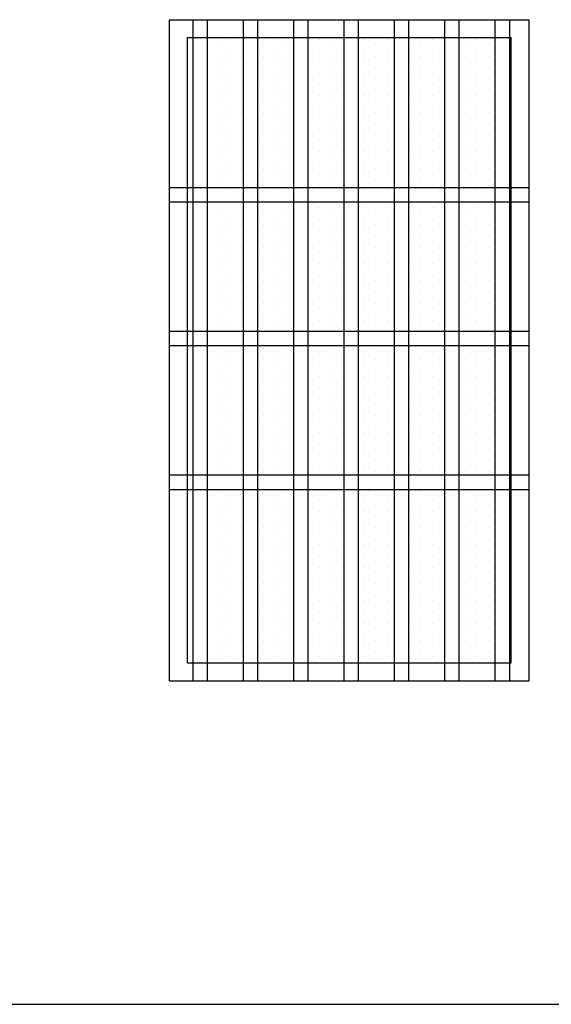
# Model space of a CAD drawing. Extents: x 1445846 to 1452146, y 4986608 to 4992548.
# Drawn here: x 1450656 to 1450804, y 4987113 to 4987387 of the extents above; entities that cross this region are included whole.
import ezdxf

# ---------------------------------------------------------------- set-up
doc = ezdxf.new("R2010")
doc.units = 0
doc.header["$MEASUREMENT"] = 0
doc.layers.get('0').update_dxf_attribs({"linetype": 'CONTINUOUS'})
for name, color, linetype in [('PRO', 1, 'CONTINUOUS'), ('PROPORT', 6, 'CONTINUOUS'), ('RETINI', 1, 'CONTINUOUS'), ('SERR-INT', 1, 'CONTINUOUS')]:
    doc.layers.add(name, color=color, linetype=linetype)

# ---------------------------------------------------------------- blocks, each defined once
blk = doc.blocks.new('*X38')
at = {"color": 0}
for p, q in [((4893.75, 6943.75), (4893.75, 6943.75)), ((4896.875, 6945.3125), (4896.875, 6945.3125)), ((4900, 6943.75), (4900, 6943.75)), ((4906.25, 6943.75), (4906.25, 6943.75)), ((4909.375, 6945.3125), (4909.375, 6945.3125)), ((4912.5, 6943.75), (4912.5, 6943.75)), ((4918.75, 6943.75), (4918.75, 6943.75)), ((4921.875, 6945.3125), (4921.875, 6945.3125)), ((4925, 6943.75), (4925, 6943.75)), ((4928.125, 6945.3125), (4928.125, 6945.3125)), ((4934.375, 6945.3125), (4934.375, 6945.3125)), ((4937.5, 6943.75), (4937.5, 6943.75)), ((4940.625, 6945.3125), (4940.625, 6945.3125)), ((4946.875, 6945.3125), (4946.875, 6945.3125)), ((4950, 6943.75), (4950, 6943.75)), ((4953.125, 6945.3125), (4953.125, 6945.3125)), ((4956.25, 6943.75), (4956.25, 6943.75)), ((4962.5, 6943.75), (4962.5, 6943.75)), ((4965.625, 6945.3125), (4965.625, 6945.3125)), ((4968.75, 6943.75), (4968.75, 6943.75)), ((4893.75, 6940.625), (4893.75, 6940.625)), ((4896.875, 6942.1875), (4896.875, 6942.1875)), ((4900, 6940.625), (4900, 6940.625)), ((4906.25, 6940.625), (4906.25, 6940.625)), ((4909.375, 6942.1875), (4909.375, 6942.1875)), ((4912.5, 6940.625), (4912.5, 6940.625)), ((4918.75, 6940.625), (4918.75, 6940.625)), ((4921.875, 6942.1875), (4921.875, 6942.1875)), ((4925, 6940.625), (4925, 6940.625)), ((4928.125, 6942.1875), (4928.125, 6942.1875)), ((4934.375, 6942.1875), (4934.375, 6942.1875)), ((4937.5, 6940.625), (4937.5, 6940.625)), ((4940.625, 6942.1875), (4940.625, 6942.1875)), ((4946.875, 6942.1875), (4946.875, 6942.1875)), ((4950, 6940.625), (4950, 6940.625)), ((4953.125, 6942.1875), (4953.125, 6942.1875)), ((4956.25, 6940.625), (4956.25, 6940.625)), ((4962.5, 6940.625), (4962.5, 6940.625)), ((4965.625, 6942.1875), (4965.625, 6942.1875)), ((4968.75, 6940.625), (4968.75, 6940.625)), ((4896.875, 6939.0625), (4896.875, 6939.0625)), ((4909.375, 6939.0625), (4909.375, 6939.0625)), ((4921.875, 6939.0625), (4921.875, 6939.0625)), ((4928.125, 6939.0625), (4928.125, 6939.0625)), ((4934.375, 6939.0625), (4934.375, 6939.0625)), ((4940.625, 6939.0625), (4940.625, 6939.0625)), ((4946.875, 6939.0625), (4946.875, 6939.0625)), ((4953.125, 6939.0625), (4953.125, 6939.0625)), ((4965.625, 6939.0625), (4965.625, 6939.0625)), ((4893.75, 6937.5), (4893.75, 6937.5)), ((4896.875, 6935.9375), (4896.875, 6935.9375)), ((4900, 6937.5), (4900, 6937.5)), ((4906.25, 6937.5), (4906.25, 6937.5)), ((4909.375, 6935.9375), (4909.375, 6935.9375)), ((4912.5, 6937.5), (4912.5, 6937.5)), ((4918.75, 6937.5), (4918.75, 6937.5)), ((4921.875, 6935.9375), (4921.875, 6935.9375)), ((4925, 6937.5), (4925, 6937.5)), ((4928.125, 6935.9375), (4928.125, 6935.9375)), ((4934.375, 6935.9375), (4934.375, 6935.9375)), ((4937.5, 6937.5), (4937.5, 6937.5)), ((4940.625, 6935.9375), (4940.625, 6935.9375)), ((4946.875, 6935.9375), (4946.875, 6935.9375)), ((4950, 6937.5), (4950, 6937.5)), ((4953.125, 6935.9375), (4953.125, 6935.9375)), ((4956.25, 6937.5), (4956.25, 6937.5)), ((4962.5, 6937.5), (4962.5, 6937.5)), ((4965.625, 6935.9375), (4965.625, 6935.9375)), ((4968.75, 6937.5), (4968.75, 6937.5)), ((4893.75, 6934.375), (4893.75, 6934.375)), ((4896.875, 6932.8125), (4896.875, 6932.8125)), ((4900, 6934.375), (4900, 6934.375)), ((4906.25, 6934.375), (4906.25, 6934.375)), ((4909.375, 6932.8125), (4909.375, 6932.8125)), ((4912.5, 6934.375), (4912.5, 6934.375)), ((4918.75, 6934.375), (4918.75, 6934.375)), ((4921.875, 6932.8125), (4921.875, 6932.8125)), ((4925, 6934.375), (4925, 6934.375)), ((4928.125, 6932.8125), (4928.125, 6932.8125)), ((4934.375, 6932.8125), (4934.375, 6932.8125)), ((4937.5, 6934.375), (4937.5, 6934.375)), ((4940.625, 6932.8125), (4940.625, 6932.8125)), ((4946.875, 6932.8125), (4946.875, 6932.8125)), ((4950, 6934.375), (4950, 6934.375)), ((4953.125, 6932.8125), (4953.125, 6932.8125)), ((4956.25, 6934.375), (4956.25, 6934.375)), ((4962.5, 6934.375), (4962.5, 6934.375)), ((4965.625, 6932.8125), (4965.625, 6932.8125)), ((4968.75, 6934.375), (4968.75, 6934.375)), ((4893.75, 6931.25), (4893.75, 6931.25)), ((4896.875, 6929.6875), (4896.875, 6929.6875)), ((4900, 6931.25), (4900, 6931.25)), ((4906.25, 6931.25), (4906.25, 6931.25)), ((4909.375, 6929.6875), (4909.375, 6929.6875)), ((4912.5, 6931.25), (4912.5, 6931.25)), ((4918.75, 6931.25), (4918.75, 6931.25)), ((4921.875, 6929.6875), (4921.875, 6929.6875)), ((4925, 6931.25), (4925, 6931.25)), ((4928.125, 6929.6875), (4928.125, 6929.6875)), ((4934.375, 6929.6875), (4934.375, 6929.6875)), ((4937.5, 6931.25), (4937.5, 6931.25)), ((4940.625, 6929.6875), (4940.625, 6929.6875)), ((4946.875, 6929.6875), (4946.875, 6929.6875)), ((4950, 6931.25), (4950, 6931.25)), ((4953.125, 6929.6875), (4953.125, 6929.6875)), ((4956.25, 6931.25), (4956.25, 6931.25)), ((4962.5, 6931.25), (4962.5, 6931.25)), ((4965.625, 6929.6875), (4965.625, 6929.6875)), ((4968.75, 6931.25), (4968.75, 6931.25)), ((4893.75, 6928.125), (4893.75, 6928.125)), ((4900, 6928.125), (4900, 6928.125)), ((4906.25, 6928.125), (4906.25, 6928.125)), ((4912.5, 6928.125), (4912.5, 6928.125)), ((4918.75, 6928.125), (4918.75, 6928.125)), ((4925, 6928.125), (4925, 6928.125)), ((4937.5, 6928.125), (4937.5, 6928.125)), ((4950, 6928.125), (4950, 6928.125)), ((4956.25, 6928.125), (4956.25, 6928.125)), ((4962.5, 6928.125), (4962.5, 6928.125)), ((4968.75, 6928.125), (4968.75, 6928.125)), ((4893.75, 6925), (4893.75, 6925)), ((4896.875, 6926.5625), (4896.875, 6926.5625)), ((4900, 6925), (4900, 6925)), ((4906.25, 6925), (4906.25, 6925)), ((4909.375, 6926.5625), (4909.375, 6926.5625)), ((4912.5, 6925), (4912.5, 6925)), ((4918.75, 6925), (4918.75, 6925)), ((4921.875, 6926.5625), (4921.875, 6926.5625)), ((4925, 6925), (4925, 6925)), ((4928.125, 6926.5625), (4928.125, 6926.5625)), ((4934.375, 6926.5625), (4934.375, 6926.5625)), ((4937.5, 6925), (4937.5, 6925)), ((4940.625, 6926.5625), (4940.625, 6926.5625)), ((4946.875, 6926.5625), (4946.875, 6926.5625)), ((4950, 6925), (4950, 6925)), ((4953.125, 6926.5625), (4953.125, 6926.5625)), ((4956.25, 6925), (4956.25, 6925)), ((4962.5, 6925), (4962.5, 6925)), ((4965.625, 6926.5625), (4965.625, 6926.5625)), ((4968.75, 6925), (4968.75, 6925)), ((4893.75, 6921.875), (4893.75, 6921.875)), ((4896.875, 6923.4375), (4896.875, 6923.4375)), ((4900, 6921.875), (4900, 6921.875)), ((4906.25, 6921.875), (4906.25, 6921.875)), ((4909.375, 6923.4375), (4909.375, 6923.4375)), ((4912.5, 6921.875), (4912.5, 6921.875)), ((4918.75, 6921.875), (4918.75, 6921.875)), ((4921.875, 6923.4375), (4921.875, 6923.4375)), ((4925, 6921.875), (4925, 6921.875)), ((4928.125, 6923.4375), (4928.125, 6923.4375)), ((4934.375, 6923.4375), (4934.375, 6923.4375)), ((4937.5, 6921.875), (4937.5, 6921.875)), ((4940.625, 6923.4375), (4940.625, 6923.4375)), ((4946.875, 6923.4375), (4946.875, 6923.4375)), ((4950, 6921.875), (4950, 6921.875)), ((4953.125, 6923.4375), (4953.125, 6923.4375)), ((4956.25, 6921.875), (4956.25, 6921.875)), ((4962.5, 6921.875), (4962.5, 6921.875)), ((4965.625, 6923.4375), (4965.625, 6923.4375)), ((4968.75, 6921.875), (4968.75, 6921.875)), ((4893.75, 6918.75), (4893.75, 6918.75)), ((4896.875, 6920.3125), (4896.875, 6920.3125)), ((4900, 6918.75), (4900, 6918.75)), ((4906.25, 6918.75), (4906.25, 6918.75)), ((4909.375, 6920.3125), (4909.375, 6920.3125)), ((4912.5, 6918.75), (4912.5, 6918.75)), ((4918.75, 6918.75), (4918.75, 6918.75)), ((4921.875, 6920.3125), (4921.875, 6920.3125)), ((4925, 6918.75), (4925, 6918.75)), ((4928.125, 6920.3125), (4928.125, 6920.3125)), ((4934.375, 6920.3125), (4934.375, 6920.3125)), ((4937.5, 6918.75), (4937.5, 6918.75)), ((4940.625, 6920.3125), (4940.625, 6920.3125)), ((4946.875, 6920.3125), (4946.875, 6920.3125)), ((4950, 6918.75), (4950, 6918.75)), ((4953.125, 6920.3125), (4953.125, 6920.3125)), ((4956.25, 6918.75), (4956.25, 6918.75)), ((4962.5, 6918.75), (4962.5, 6918.75)), ((4965.625, 6920.3125), (4965.625, 6920.3125)), ((4968.75, 6918.75), (4968.75, 6918.75)), ((4896.875, 6917.1875), (4896.875, 6917.1875)), ((4909.375, 6917.1875), (4909.375, 6917.1875)), ((4921.875, 6917.1875), (4921.875, 6917.1875)), ((4928.125, 6917.1875), (4928.125, 6917.1875)), ((4934.375, 6917.1875), (4934.375, 6917.1875)), ((4940.625, 6917.1875), (4940.625, 6917.1875)), ((4946.875, 6917.1875), (4946.875, 6917.1875)), ((4953.125, 6917.1875), (4953.125, 6917.1875)), ((4965.625, 6917.1875), (4965.625, 6917.1875)), ((4893.75, 6915.625), (4893.75, 6915.625)), ((4896.875, 6914.0625), (4896.875, 6914.0625)), ((4900, 6915.625), (4900, 6915.625)), ((4906.25, 6915.625), (4906.25, 6915.625)), ((4909.375, 6914.0625), (4909.375, 6914.0625)), ((4912.5, 6915.625), (4912.5, 6915.625)), ((4918.75, 6915.625), (4918.75, 6915.625)), ((4921.875, 6914.0625), (4921.875, 6914.0625)), ((4925, 6915.625), (4925, 6915.625)), ((4928.125, 6914.0625), (4928.125, 6914.0625)), ((4934.375, 6914.0625), (4934.375, 6914.0625)), ((4937.5, 6915.625), (4937.5, 6915.625)), ((4940.625, 6914.0625), (4940.625, 6914.0625)), ((4946.875, 6914.0625), (4946.875, 6914.0625)), ((4950, 6915.625), (4950, 6915.625)), ((4953.125, 6914.0625), (4953.125, 6914.0625)), ((4956.25, 6915.625), (4956.25, 6915.625)), ((4962.5, 6915.625), (4962.5, 6915.625)), ((4965.625, 6914.0625), (4965.625, 6914.0625)), ((4968.75, 6915.625), (4968.75, 6915.625)), ((4893.75, 6912.5), (4893.75, 6912.5)), ((4896.875, 6910.9375), (4896.875, 6910.9375)), ((4900, 6912.5), (4900, 6912.5)), ((4906.25, 6912.5), (4906.25, 6912.5)), ((4909.375, 6910.9375), (4909.375, 6910.9375)), ((4912.5, 6912.5), (4912.5, 6912.5)), ((4918.75, 6912.5), (4918.75, 6912.5)), ((4921.875, 6910.9375), (4921.875, 6910.9375)), ((4925, 6912.5), (4925, 6912.5)), ((4928.125, 6910.9375), (4928.125, 6910.9375)), ((4934.375, 6910.9375), (4934.375, 6910.9375)), ((4937.5, 6912.5), (4937.5, 6912.5)), ((4940.625, 6910.9375), (4940.625, 6910.9375)), ((4946.875, 6910.9375), (4946.875, 6910.9375)), ((4950, 6912.5), (4950, 6912.5)), ((4953.125, 6910.9375), (4953.125, 6910.9375)), ((4956.25, 6912.5), (4956.25, 6912.5)), ((4962.5, 6912.5), (4962.5, 6912.5)), ((4965.625, 6910.9375), (4965.625, 6910.9375)), ((4968.75, 6912.5), (4968.75, 6912.5)), ((4893.75, 6909.375), (4893.75, 6909.375)), ((4896.875, 6907.8125), (4896.875, 6907.8125)), ((4900, 6909.375), (4900, 6909.375)), ((4906.25, 6909.375), (4906.25, 6909.375)), ((4909.375, 6907.8125), (4909.375, 6907.8125)), ((4912.5, 6909.375), (4912.5, 6909.375)), ((4918.75, 6909.375), (4918.75, 6909.375)), ((4921.875, 6907.8125), (4921.875, 6907.8125)), ((4925, 6909.375), (4925, 6909.375)), ((4928.125, 6907.8125), (4928.125, 6907.8125)), ((4934.375, 6907.8125), (4934.375, 6907.8125)), ((4937.5, 6909.375), (4937.5, 6909.375)), ((4940.625, 6907.8125), (4940.625, 6907.8125)), ((4946.875, 6907.8125), (4946.875, 6907.8125)), ((4950, 6909.375), (4950, 6909.375)), ((4953.125, 6907.8125), (4953.125, 6907.8125)), ((4956.25, 6909.375), (4956.25, 6909.375)), ((4962.5, 6909.375), (4962.5, 6909.375)), ((4965.625, 6907.8125), (4965.625, 6907.8125)), ((4968.75, 6909.375), (4968.75, 6909.375)), ((4893.75, 6906.25), (4893.75, 6906.25)), ((4900, 6906.25), (4900, 6906.25)), ((4906.25, 6906.25), (4906.25, 6906.25)), ((4912.5, 6906.25), (4912.5, 6906.25)), ((4918.75, 6906.25), (4918.75, 6906.25)), ((4925, 6906.25), (4925, 6906.25)), ((4937.5, 6906.25), (4937.5, 6906.25)), ((4950, 6906.25), (4950, 6906.25)), ((4956.25, 6906.25), (4956.25, 6906.25)), ((4962.5, 6906.25), (4962.5, 6906.25)), ((4968.75, 6906.25), (4968.75, 6906.25)), ((4896.875, 6904.6875), (4896.875, 6904.6875)), ((4909.375, 6904.6875), (4909.375, 6904.6875)), ((4921.875, 6904.6875), (4921.875, 6904.6875)), ((4928.125, 6904.6875), (4928.125, 6904.6875)), ((4934.375, 6904.6875), (4934.375, 6904.6875)), ((4940.625, 6904.6875), (4940.625, 6904.6875)), ((4946.875, 6904.6875), (4946.875, 6904.6875)), ((4953.125, 6904.6875), (4953.125, 6904.6875)), ((4965.625, 6904.6875), (4965.625, 6904.6875)), ((4893.75, 6900), (4893.75, 6900)), ((4900, 6900), (4900, 6900)), ((4906.25, 6900), (4906.25, 6900)), ((4912.5, 6900), (4912.5, 6900)), ((4918.75, 6900), (4918.75, 6900)), ((4925, 6900), (4925, 6900)), ((4937.5, 6900), (4937.5, 6900)), ((4950, 6900), (4950, 6900)), ((4956.25, 6900), (4956.25, 6900)), ((4962.5, 6900), (4962.5, 6900)), ((4968.75, 6900), (4968.75, 6900)), ((4893.75, 6896.875), (4893.75, 6896.875)), ((4896.875, 6898.4375), (4896.875, 6898.4375)), ((4900, 6896.875), (4900, 6896.875)), ((4906.25, 6896.875), (4906.25, 6896.875)), ((4909.375, 6898.4375), (4909.375, 6898.4375)), ((4912.5, 6896.875), (4912.5, 6896.875)), ((4918.75, 6896.875), (4918.75, 6896.875)), ((4921.875, 6898.4375), (4921.875, 6898.4375)), ((4925, 6896.875), (4925, 6896.875)), ((4928.125, 6898.4375), (4928.125, 6898.4375)), ((4934.375, 6898.4375), (4934.375, 6898.4375)), ((4937.5, 6896.875), (4937.5, 6896.875)), ((4940.625, 6898.4375), (4940.625, 6898.4375)), ((4946.875, 6898.4375), (4946.875, 6898.4375)), ((4950, 6896.875), (4950, 6896.875)), ((4953.125, 6898.4375), (4953.125, 6898.4375)), ((4956.25, 6896.875), (4956.25, 6896.875)), ((4962.5, 6896.875), (4962.5, 6896.875)), ((4965.625, 6898.4375), (4965.625, 6898.4375)), ((4968.75, 6896.875), (4968.75, 6896.875)), ((4896.875, 6895.3125), (4896.875, 6895.3125)), ((4909.375, 6895.3125), (4909.375, 6895.3125)), ((4921.875, 6895.3125), (4921.875, 6895.3125)), ((4928.125, 6895.3125), (4928.125, 6895.3125)), ((4934.375, 6895.3125), (4934.375, 6895.3125)), ((4940.625, 6895.3125), (4940.625, 6895.3125)), ((4946.875, 6895.3125), (4946.875, 6895.3125)), ((4953.125, 6895.3125), (4953.125, 6895.3125)), ((4965.625, 6895.3125), (4965.625, 6895.3125)), ((4893.75, 6893.75), (4893.75, 6893.75)), ((4896.875, 6892.1875), (4896.875, 6892.1875)), ((4900, 6893.75), (4900, 6893.75)), ((4906.25, 6893.75), (4906.25, 6893.75)), ((4909.375, 6892.1875), (4909.375, 6892.1875)), ((4912.5, 6893.75), (4912.5, 6893.75)), ((4918.75, 6893.75), (4918.75, 6893.75)), ((4921.875, 6892.1875), (4921.875, 6892.1875)), ((4925, 6893.75), (4925, 6893.75)), ((4928.125, 6892.1875), (4928.125, 6892.1875)), ((4934.375, 6892.1875), (4934.375, 6892.1875)), ((4937.5, 6893.75), (4937.5, 6893.75)), ((4940.625, 6892.1875), (4940.625, 6892.1875)), ((4946.875, 6892.1875), (4946.875, 6892.1875)), ((4950, 6893.75), (4950, 6893.75)), ((4953.125, 6892.1875), (4953.125, 6892.1875)), ((4956.25, 6893.75), (4956.25, 6893.75)), ((4962.5, 6893.75), (4962.5, 6893.75)), ((4965.625, 6892.1875), (4965.625, 6892.1875)), ((4968.75, 6893.75), (4968.75, 6893.75)), ((4893.75, 6890.625), (4893.75, 6890.625)), ((4896.875, 6889.0625), (4896.875, 6889.0625)), ((4900, 6890.625), (4900, 6890.625)), ((4906.25, 6890.625), (4906.25, 6890.625)), ((4909.375, 6889.0625), (4909.375, 6889.0625)), ((4912.5, 6890.625), (4912.5, 6890.625)), ((4918.75, 6890.625), (4918.75, 6890.625)), ((4921.875, 6889.0625), (4921.875, 6889.0625)), ((4925, 6890.625), (4925, 6890.625)), ((4928.125, 6889.0625), (4928.125, 6889.0625)), ((4934.375, 6889.0625), (4934.375, 6889.0625)), ((4937.5, 6890.625), (4937.5, 6890.625)), ((4940.625, 6889.0625), (4940.625, 6889.0625)), ((4946.875, 6889.0625), (4946.875, 6889.0625)), ((4950, 6890.625), (4950, 6890.625)), ((4953.125, 6889.0625), (4953.125, 6889.0625)), ((4956.25, 6890.625), (4956.25, 6890.625)), ((4962.5, 6890.625), (4962.5, 6890.625)), ((4965.625, 6889.0625), (4965.625, 6889.0625)), ((4968.75, 6890.625), (4968.75, 6890.625)), ((4893.75, 6887.5), (4893.75, 6887.5)), ((4896.875, 6885.9375), (4896.875, 6885.9375)), ((4900, 6887.5), (4900, 6887.5)), ((4906.25, 6887.5), (4906.25, 6887.5)), ((4909.375, 6885.9375), (4909.375, 6885.9375)), ((4912.5, 6887.5), (4912.5, 6887.5)), ((4918.75, 6887.5), (4918.75, 6887.5)), ((4921.875, 6885.9375), (4921.875, 6885.9375)), ((4925, 6887.5), (4925, 6887.5)), ((4928.125, 6885.9375), (4928.125, 6885.9375)), ((4934.375, 6885.9375), (4934.375, 6885.9375)), ((4937.5, 6887.5), (4937.5, 6887.5)), ((4940.625, 6885.9375), (4940.625, 6885.9375)), ((4946.875, 6885.9375), (4946.875, 6885.9375)), ((4950, 6887.5), (4950, 6887.5)), ((4953.125, 6885.9375), (4953.125, 6885.9375)), ((4956.25, 6887.5), (4956.25, 6887.5)), ((4962.5, 6887.5), (4962.5, 6887.5)), ((4965.625, 6885.9375), (4965.625, 6885.9375)), ((4968.75, 6887.5), (4968.75, 6887.5)), ((4893.75, 6884.375), (4893.75, 6884.375)), ((4900, 6884.375), (4900, 6884.375)), ((4906.25, 6884.375), (4906.25, 6884.375)), ((4912.5, 6884.375), (4912.5, 6884.375)), ((4918.75, 6884.375), (4918.75, 6884.375)), ((4925, 6884.375), (4925, 6884.375)), ((4937.5, 6884.375), (4937.5, 6884.375)), ((4950, 6884.375), (4950, 6884.375)), ((4956.25, 6884.375), (4956.25, 6884.375)), ((4962.5, 6884.375), (4962.5, 6884.375)), ((4968.75, 6884.375), (4968.75, 6884.375)), ((4893.75, 6881.25), (4893.75, 6881.25)), ((4896.875, 6882.8125), (4896.875, 6882.8125)), ((4900, 6881.25), (4900, 6881.25)), ((4906.25, 6881.25), (4906.25, 6881.25)), ((4909.375, 6882.8125), (4909.375, 6882.8125)), ((4912.5, 6881.25), (4912.5, 6881.25)), ((4918.75, 6881.25), (4918.75, 6881.25)), ((4921.875, 6882.8125), (4921.875, 6882.8125)), ((4925, 6881.25), (4925, 6881.25)), ((4928.125, 6882.8125), (4928.125, 6882.8125)), ((4934.375, 6882.8125), (4934.375, 6882.8125)), ((4937.5, 6881.25), (4937.5, 6881.25)), ((4940.625, 6882.8125), (4940.625, 6882.8125)), ((4946.875, 6882.8125), (4946.875, 6882.8125)), ((4950, 6881.25), (4950, 6881.25)), ((4953.125, 6882.8125), (4953.125, 6882.8125)), ((4956.25, 6881.25), (4956.25, 6881.25)), ((4962.5, 6881.25), (4962.5, 6881.25)), ((4965.625, 6882.8125), (4965.625, 6882.8125)), ((4968.75, 6881.25), (4968.75, 6881.25)), ((4893.75, 6878.125), (4893.75, 6878.125)), ((4896.875, 6879.6875), (4896.875, 6879.6875)), ((4900, 6878.125), (4900, 6878.125)), ((4906.25, 6878.125), (4906.25, 6878.125)), ((4909.375, 6879.6875), (4909.375, 6879.6875)), ((4912.5, 6878.125), (4912.5, 6878.125)), ((4918.75, 6878.125), (4918.75, 6878.125)), ((4921.875, 6879.6875), (4921.875, 6879.6875)), ((4925, 6878.125), (4925, 6878.125)), ((4928.125, 6879.6875), (4928.125, 6879.6875)), ((4934.375, 6879.6875), (4934.375, 6879.6875)), ((4937.5, 6878.125), (4937.5, 6878.125)), ((4940.625, 6879.6875), (4940.625, 6879.6875)), ((4946.875, 6879.6875), (4946.875, 6879.6875)), ((4950, 6878.125), (4950, 6878.125)), ((4953.125, 6879.6875), (4953.125, 6879.6875)), ((4956.25, 6878.125), (4956.25, 6878.125)), ((4962.5, 6878.125), (4962.5, 6878.125)), ((4965.625, 6879.6875), (4965.625, 6879.6875)), ((4968.75, 6878.125), (4968.75, 6878.125)), ((4893.75, 6875), (4893.75, 6875)), ((4896.875, 6876.5625), (4896.875, 6876.5625)), ((4900, 6875), (4900, 6875)), ((4906.25, 6875), (4906.25, 6875)), ((4909.375, 6876.5625), (4909.375, 6876.5625)), ((4912.5, 6875), (4912.5, 6875)), ((4918.75, 6875), (4918.75, 6875)), ((4921.875, 6876.5625), (4921.875, 6876.5625)), ((4925, 6875), (4925, 6875)), ((4928.125, 6876.5625), (4928.125, 6876.5625)), ((4934.375, 6876.5625), (4934.375, 6876.5625)), ((4937.5, 6875), (4937.5, 6875)), ((4940.625, 6876.5625), (4940.625, 6876.5625)), ((4946.875, 6876.5625), (4946.875, 6876.5625)), ((4950, 6875), (4950, 6875)), ((4953.125, 6876.5625), (4953.125, 6876.5625)), ((4956.25, 6875), (4956.25, 6875)), ((4962.5, 6875), (4962.5, 6875)), ((4965.625, 6876.5625), (4965.625, 6876.5625)), ((4968.75, 6875), (4968.75, 6875)), ((4896.875, 6873.4375), (4896.875, 6873.4375)), ((4909.375, 6873.4375), (4909.375, 6873.4375)), ((4921.875, 6873.4375), (4921.875, 6873.4375)), ((4928.125, 6873.4375), (4928.125, 6873.4375)), ((4934.375, 6873.4375), (4934.375, 6873.4375)), ((4940.625, 6873.4375), (4940.625, 6873.4375)), ((4946.875, 6873.4375), (4946.875, 6873.4375)), ((4953.125, 6873.4375), (4953.125, 6873.4375)), ((4965.625, 6873.4375), (4965.625, 6873.4375)), ((4893.75, 6871.875), (4893.75, 6871.875)), ((4896.875, 6870.3125), (4896.875, 6870.3125)), ((4900, 6871.875), (4900, 6871.875)), ((4906.25, 6871.875), (4906.25, 6871.875)), ((4909.375, 6870.3125), (4909.375, 6870.3125)), ((4912.5, 6871.875), (4912.5, 6871.875)), ((4918.75, 6871.875), (4918.75, 6871.875)), ((4921.875, 6870.3125), (4921.875, 6870.3125)), ((4925, 6871.875), (4925, 6871.875)), ((4928.125, 6870.3125), (4928.125, 6870.3125)), ((4934.375, 6870.3125), (4934.375, 6870.3125)), ((4937.5, 6871.875), (4937.5, 6871.875)), ((4940.625, 6870.3125), (4940.625, 6870.3125)), ((4946.875, 6870.3125), (4946.875, 6870.3125)), ((4950, 6871.875), (4950, 6871.875)), ((4953.125, 6870.3125), (4953.125, 6870.3125)), ((4956.25, 6871.875), (4956.25, 6871.875)), ((4962.5, 6871.875), (4962.5, 6871.875)), ((4965.625, 6870.3125), (4965.625, 6870.3125)), ((4968.75, 6871.875), (4968.75, 6871.875)), ((4893.75, 6868.75), (4893.75, 6868.75)), ((4896.875, 6867.1875), (4896.875, 6867.1875)), ((4900, 6868.75), (4900, 6868.75)), ((4906.25, 6868.75), (4906.25, 6868.75)), ((4909.375, 6867.1875), (4909.375, 6867.1875)), ((4912.5, 6868.75), (4912.5, 6868.75)), ((4918.75, 6868.75), (4918.75, 6868.75)), ((4921.875, 6867.1875), (4921.875, 6867.1875)), ((4925, 6868.75), (4925, 6868.75)), ((4928.125, 6867.1875), (4928.125, 6867.1875)), ((4934.375, 6867.1875), (4934.375, 6867.1875)), ((4937.5, 6868.75), (4937.5, 6868.75)), ((4940.625, 6867.1875), (4940.625, 6867.1875)), ((4946.875, 6867.1875), (4946.875, 6867.1875)), ((4950, 6868.75), (4950, 6868.75)), ((4953.125, 6867.1875), (4953.125, 6867.1875)), ((4956.25, 6868.75), (4956.25, 6868.75)), ((4962.5, 6868.75), (4962.5, 6868.75)), ((4965.625, 6867.1875), (4965.625, 6867.1875)), ((4968.75, 6868.75), (4968.75, 6868.75)), ((4893.75, 6865.625), (4893.75, 6865.625)), ((4900, 6865.625), (4900, 6865.625)), ((4906.25, 6865.625), (4906.25, 6865.625)), ((4912.5, 6865.625), (4912.5, 6865.625)), ((4918.75, 6865.625), (4918.75, 6865.625)), ((4925, 6865.625), (4925, 6865.625)), ((4937.5, 6865.625), (4937.5, 6865.625)), ((4950, 6865.625), (4950, 6865.625)), ((4956.25, 6865.625), (4956.25, 6865.625)), ((4962.5, 6865.625), (4962.5, 6865.625)), ((4968.75, 6865.625), (4968.75, 6865.625)), ((4893.75, 6859.375), (4893.75, 6859.375)), ((4900, 6859.375), (4900, 6859.375)), ((4906.25, 6859.375), (4906.25, 6859.375)), ((4912.5, 6859.375), (4912.5, 6859.375)), ((4918.75, 6859.375), (4918.75, 6859.375)), ((4925, 6859.375), (4925, 6859.375)), ((4937.5, 6859.375), (4937.5, 6859.375)), ((4950, 6859.375), (4950, 6859.375)), ((4956.25, 6859.375), (4956.25, 6859.375)), ((4962.5, 6859.375), (4962.5, 6859.375)), ((4968.75, 6859.375), (4968.75, 6859.375)), ((4893.75, 6856.25), (4893.75, 6856.25)), ((4896.875, 6857.8125), (4896.875, 6857.8125)), ((4900, 6856.25), (4900, 6856.25)), ((4906.25, 6856.25), (4906.25, 6856.25)), ((4909.375, 6857.8125), (4909.375, 6857.8125)), ((4912.5, 6856.25), (4912.5, 6856.25)), ((4918.75, 6856.25), (4918.75, 6856.25)), ((4921.875, 6857.8125), (4921.875, 6857.8125)), ((4925, 6856.25), (4925, 6856.25)), ((4928.125, 6857.8125), (4928.125, 6857.8125)), ((4934.375, 6857.8125), (4934.375, 6857.8125)), ((4937.5, 6856.25), (4937.5, 6856.25)), ((4940.625, 6857.8125), (4940.625, 6857.8125)), ((4946.875, 6857.8125), (4946.875, 6857.8125)), ((4950, 6856.25), (4950, 6856.25)), ((4953.125, 6857.8125), (4953.125, 6857.8125)), ((4956.25, 6856.25), (4956.25, 6856.25)), ((4962.5, 6856.25), (4962.5, 6856.25)), ((4965.625, 6857.8125), (4965.625, 6857.8125)), ((4968.75, 6856.25), (4968.75, 6856.25)), ((4893.75, 6853.125), (4893.75, 6853.125)), ((4896.875, 6854.6875), (4896.875, 6854.6875)), ((4900, 6853.125), (4900, 6853.125)), ((4906.25, 6853.125), (4906.25, 6853.125)), ((4909.375, 6854.6875), (4909.375, 6854.6875)), ((4912.5, 6853.125), (4912.5, 6853.125)), ((4918.75, 6853.125), (4918.75, 6853.125)), ((4921.875, 6854.6875), (4921.875, 6854.6875)), ((4925, 6853.125), (4925, 6853.125)), ((4928.125, 6854.6875), (4928.125, 6854.6875)), ((4934.375, 6854.6875), (4934.375, 6854.6875)), ((4937.5, 6853.125), (4937.5, 6853.125)), ((4940.625, 6854.6875), (4940.625, 6854.6875)), ((4946.875, 6854.6875), (4946.875, 6854.6875)), ((4950, 6853.125), (4950, 6853.125)), ((4953.125, 6854.6875), (4953.125, 6854.6875)), ((4956.25, 6853.125), (4956.25, 6853.125)), ((4962.5, 6853.125), (4962.5, 6853.125)), ((4965.625, 6854.6875), (4965.625, 6854.6875)), ((4968.75, 6853.125), (4968.75, 6853.125)), ((4893.75, 6850), (4893.75, 6850)), ((4896.875, 6851.5625), (4896.875, 6851.5625)), ((4900, 6850), (4900, 6850)), ((4906.25, 6850), (4906.25, 6850)), ((4909.375, 6851.5625), (4909.375, 6851.5625)), ((4912.5, 6850), (4912.5, 6850)), ((4918.75, 6850), (4918.75, 6850)), ((4921.875, 6851.5625), (4921.875, 6851.5625)), ((4928.125, 6851.5625), (4928.125, 6851.5625)), ((4934.375, 6851.5625), (4934.375, 6851.5625)), ((4940.625, 6851.5625), (4940.625, 6851.5625)), ((4946.875, 6851.5625), (4946.875, 6851.5625)), ((4950, 6850), (4950, 6850)), ((4953.125, 6851.5625), (4953.125, 6851.5625)), ((4956.25, 6850), (4956.25, 6850)), ((4962.5, 6850), (4962.5, 6850)), ((4965.625, 6851.5625), (4965.625, 6851.5625)), ((4968.75, 6850), (4968.75, 6850)), ((4896.875, 6848.4375), (4896.875, 6848.4375)), ((4909.375, 6848.4375), (4909.375, 6848.4375)), ((4921.875, 6848.4375), (4921.875, 6848.4375)), ((4925, 6850), (4925, 6850)), ((4928.125, 6848.4375), (4928.125, 6848.4375)), ((4934.375, 6848.4375), (4934.375, 6848.4375)), ((4937.5, 6850), (4937.5, 6850)), ((4940.625, 6848.4375), (4940.625, 6848.4375)), ((4946.875, 6848.4375), (4946.875, 6848.4375)), ((4953.125, 6848.4375), (4953.125, 6848.4375)), ((4965.625, 6848.4375), (4965.625, 6848.4375)), ((4893.75, 6846.875), (4893.75, 6846.875)), ((4896.875, 6845.3125), (4896.875, 6845.3125)), ((4900, 6846.875), (4900, 6846.875)), ((4906.25, 6846.875), (4906.25, 6846.875)), ((4909.375, 6845.3125), (4909.375, 6845.3125)), ((4912.5, 6846.875), (4912.5, 6846.875)), ((4918.75, 6846.875), (4918.75, 6846.875)), ((4921.875, 6845.3125), (4921.875, 6845.3125)), ((4925, 6846.875), (4925, 6846.875)), ((4928.125, 6845.3125), (4928.125, 6845.3125)), ((4934.375, 6845.3125), (4934.375, 6845.3125)), ((4937.5, 6846.875), (4937.5, 6846.875)), ((4940.625, 6845.3125), (4940.625, 6845.3125)), ((4946.875, 6845.3125), (4946.875, 6845.3125)), ((4950, 6846.875), (4950, 6846.875)), ((4953.125, 6845.3125), (4953.125, 6845.3125)), ((4956.25, 6846.875), (4956.25, 6846.875)), ((4962.5, 6846.875), (4962.5, 6846.875)), ((4965.625, 6845.3125), (4965.625, 6845.3125)), ((4968.75, 6846.875), (4968.75, 6846.875)), ((4893.75, 6843.75), (4893.75, 6843.75)), ((4896.875, 6842.1875), (4896.875, 6842.1875)), ((4900, 6843.75), (4900, 6843.75)), ((4906.25, 6843.75), (4906.25, 6843.75)), ((4909.375, 6842.1875), (4909.375, 6842.1875)), ((4912.5, 6843.75), (4912.5, 6843.75)), ((4918.75, 6843.75), (4918.75, 6843.75)), ((4921.875, 6842.1875), (4921.875, 6842.1875)), ((4925, 6843.75), (4925, 6843.75)), ((4928.125, 6842.1875), (4928.125, 6842.1875)), ((4934.375, 6842.1875), (4934.375, 6842.1875)), ((4937.5, 6843.75), (4937.5, 6843.75)), ((4940.625, 6842.1875), (4940.625, 6842.1875)), ((4946.875, 6842.1875), (4946.875, 6842.1875)), ((4950, 6843.75), (4950, 6843.75)), ((4953.125, 6842.1875), (4953.125, 6842.1875)), ((4956.25, 6843.75), (4956.25, 6843.75)), ((4962.5, 6843.75), (4962.5, 6843.75)), ((4965.625, 6842.1875), (4965.625, 6842.1875)), ((4968.75, 6843.75), (4968.75, 6843.75)), ((4893.75, 6840.625), (4893.75, 6840.625)), ((4896.875, 6839.0625), (4896.875, 6839.0625)), ((4900, 6840.625), (4900, 6840.625)), ((4906.25, 6840.625), (4906.25, 6840.625)), ((4909.375, 6839.0625), (4909.375, 6839.0625)), ((4912.5, 6840.625), (4912.5, 6840.625)), ((4918.75, 6840.625), (4918.75, 6840.625)), ((4921.875, 6839.0625), (4921.875, 6839.0625)), ((4925, 6840.625), (4925, 6840.625)), ((4928.125, 6839.0625), (4928.125, 6839.0625)), ((4934.375, 6839.0625), (4934.375, 6839.0625)), ((4937.5, 6840.625), (4937.5, 6840.625)), ((4940.625, 6839.0625), (4940.625, 6839.0625)), ((4946.875, 6839.0625), (4946.875, 6839.0625)), ((4950, 6840.625), (4950, 6840.625)), ((4953.125, 6839.0625), (4953.125, 6839.0625)), ((4956.25, 6840.625), (4956.25, 6840.625)), ((4962.5, 6840.625), (4962.5, 6840.625)), ((4965.625, 6839.0625), (4965.625, 6839.0625)), ((4968.75, 6840.625), (4968.75, 6840.625)), ((4893.75, 6837.5), (4893.75, 6837.5)), ((4900, 6837.5), (4900, 6837.5)), ((4906.25, 6837.5), (4906.25, 6837.5)), ((4912.5, 6837.5), (4912.5, 6837.5)), ((4918.75, 6837.5), (4918.75, 6837.5)), ((4925, 6837.5), (4925, 6837.5)), ((4937.5, 6837.5), (4937.5, 6837.5)), ((4950, 6837.5), (4950, 6837.5)), ((4956.25, 6837.5), (4956.25, 6837.5)), ((4962.5, 6837.5), (4962.5, 6837.5)), ((4968.75, 6837.5), (4968.75, 6837.5)), ((4893.75, 6834.375), (4893.75, 6834.375)), ((4896.875, 6835.9375), (4896.875, 6835.9375)), ((4900, 6834.375), (4900, 6834.375)), ((4906.25, 6834.375), (4906.25, 6834.375)), ((4909.375, 6835.9375), (4909.375, 6835.9375)), ((4912.5, 6834.375), (4912.5, 6834.375)), ((4918.75, 6834.375), (4918.75, 6834.375)), ((4921.875, 6835.9375), (4921.875, 6835.9375)), ((4925, 6834.375), (4925, 6834.375)), ((4928.125, 6835.9375), (4928.125, 6835.9375)), ((4934.375, 6835.9375), (4934.375, 6835.9375)), ((4937.5, 6834.375), (4937.5, 6834.375)), ((4940.625, 6835.9375), (4940.625, 6835.9375)), ((4946.875, 6835.9375), (4946.875, 6835.9375)), ((4950, 6834.375), (4950, 6834.375)), ((4953.125, 6835.9375), (4953.125, 6835.9375)), ((4956.25, 6834.375), (4956.25, 6834.375)), ((4962.5, 6834.375), (4962.5, 6834.375)), ((4965.625, 6835.9375), (4965.625, 6835.9375)), ((4968.75, 6834.375), (4968.75, 6834.375)), ((4893.75, 6831.25), (4893.75, 6831.25)), ((4896.875, 6832.8125), (4896.875, 6832.8125)), ((4900, 6831.25), (4900, 6831.25)), ((4906.25, 6831.25), (4906.25, 6831.25)), ((4909.375, 6832.8125), (4909.375, 6832.8125)), ((4912.5, 6831.25), (4912.5, 6831.25)), ((4918.75, 6831.25), (4918.75, 6831.25)), ((4921.875, 6832.8125), (4921.875, 6832.8125)), ((4925, 6831.25), (4925, 6831.25)), ((4928.125, 6832.8125), (4928.125, 6832.8125)), ((4934.375, 6832.8125), (4934.375, 6832.8125)), ((4937.5, 6831.25), (4937.5, 6831.25)), ((4940.625, 6832.8125), (4940.625, 6832.8125)), ((4946.875, 6832.8125), (4946.875, 6832.8125)), ((4950, 6831.25), (4950, 6831.25)), ((4953.125, 6832.8125), (4953.125, 6832.8125)), ((4956.25, 6831.25), (4956.25, 6831.25)), ((4962.5, 6831.25), (4962.5, 6831.25)), ((4965.625, 6832.8125), (4965.625, 6832.8125)), ((4968.75, 6831.25), (4968.75, 6831.25)), ((4893.75, 6828.125), (4893.75, 6828.125)), ((4896.875, 6829.6875), (4896.875, 6829.6875)), ((4900, 6828.125), (4900, 6828.125)), ((4906.25, 6828.125), (4906.25, 6828.125)), ((4909.375, 6829.6875), (4909.375, 6829.6875)), ((4912.5, 6828.125), (4912.5, 6828.125)), ((4918.75, 6828.125), (4918.75, 6828.125)), ((4921.875, 6829.6875), (4921.875, 6829.6875)), ((4925, 6828.125), (4925, 6828.125)), ((4928.125, 6829.6875), (4928.125, 6829.6875)), ((4934.375, 6829.6875), (4934.375, 6829.6875)), ((4937.5, 6828.125), (4937.5, 6828.125)), ((4940.625, 6829.6875), (4940.625, 6829.6875)), ((4946.875, 6829.6875), (4946.875, 6829.6875)), ((4950, 6828.125), (4950, 6828.125)), ((4953.125, 6829.6875), (4953.125, 6829.6875)), ((4956.25, 6828.125), (4956.25, 6828.125)), ((4962.5, 6828.125), (4962.5, 6828.125)), ((4965.625, 6829.6875), (4965.625, 6829.6875)), ((4968.75, 6828.125), (4968.75, 6828.125)), ((4896.875, 6826.5625), (4896.875, 6826.5625)), ((4909.375, 6826.5625), (4909.375, 6826.5625)), ((4921.875, 6826.5625), (4921.875, 6826.5625)), ((4928.125, 6826.5625), (4928.125, 6826.5625)), ((4934.375, 6826.5625), (4934.375, 6826.5625)), ((4940.625, 6826.5625), (4940.625, 6826.5625)), ((4946.875, 6826.5625), (4946.875, 6826.5625)), ((4953.125, 6826.5625), (4953.125, 6826.5625)), ((4965.625, 6826.5625), (4965.625, 6826.5625)), ((4893.75, 6825), (4893.75, 6825)), ((4900, 6825), (4900, 6825)), ((4906.25, 6825), (4906.25, 6825)), ((4912.5, 6825), (4912.5, 6825)), ((4918.75, 6825), (4918.75, 6825)), ((4925, 6825), (4925, 6825)), ((4937.5, 6825), (4937.5, 6825)), ((4950, 6825), (4950, 6825)), ((4956.25, 6825), (4956.25, 6825)), ((4962.5, 6825), (4962.5, 6825)), ((4968.75, 6825), (4968.75, 6825)), ((4893.75, 6818.75), (4893.75, 6818.75)), ((4896.875, 6817.1875), (4896.875, 6817.1875)), ((4900, 6818.75), (4900, 6818.75)), ((4906.25, 6818.75), (4906.25, 6818.75)), ((4909.375, 6817.1875), (4909.375, 6817.1875)), ((4912.5, 6818.75), (4912.5, 6818.75)), ((4918.75, 6818.75), (4918.75, 6818.75)), ((4921.875, 6817.1875), (4921.875, 6817.1875)), ((4925, 6818.75), (4925, 6818.75)), ((4928.125, 6817.1875), (4928.125, 6817.1875)), ((4934.375, 6817.1875), (4934.375, 6817.1875)), ((4937.5, 6818.75), (4937.5, 6818.75)), ((4940.625, 6817.1875), (4940.625, 6817.1875)), ((4946.875, 6817.1875), (4946.875, 6817.1875)), ((4950, 6818.75), (4950, 6818.75)), ((4953.125, 6817.1875), (4953.125, 6817.1875)), ((4956.25, 6818.75), (4956.25, 6818.75)), ((4962.5, 6818.75), (4962.5, 6818.75)), ((4965.625, 6817.1875), (4965.625, 6817.1875)), ((4968.75, 6818.75), (4968.75, 6818.75)), ((4893.75, 6815.625), (4893.75, 6815.625)), ((4900, 6815.625), (4900, 6815.625)), ((4906.25, 6815.625), (4906.25, 6815.625)), ((4912.5, 6815.625), (4912.5, 6815.625)), ((4918.75, 6815.625), (4918.75, 6815.625)), ((4925, 6815.625), (4925, 6815.625)), ((4937.5, 6815.625), (4937.5, 6815.625)), ((4950, 6815.625), (4950, 6815.625)), ((4956.25, 6815.625), (4956.25, 6815.625)), ((4962.5, 6815.625), (4962.5, 6815.625)), ((4968.75, 6815.625), (4968.75, 6815.625)), ((4893.75, 6812.5), (4893.75, 6812.5)), ((4896.875, 6814.0625), (4896.875, 6814.0625)), ((4900, 6812.5), (4900, 6812.5)), ((4906.25, 6812.5), (4906.25, 6812.5)), ((4909.375, 6814.0625), (4909.375, 6814.0625)), ((4912.5, 6812.5), (4912.5, 6812.5)), ((4918.75, 6812.5), (4918.75, 6812.5)), ((4921.875, 6814.0625), (4921.875, 6814.0625)), ((4925, 6812.5), (4925, 6812.5)), ((4928.125, 6814.0625), (4928.125, 6814.0625)), ((4934.375, 6814.0625), (4934.375, 6814.0625)), ((4937.5, 6812.5), (4937.5, 6812.5)), ((4940.625, 6814.0625), (4940.625, 6814.0625)), ((4946.875, 6814.0625), (4946.875, 6814.0625)), ((4950, 6812.5), (4950, 6812.5)), ((4953.125, 6814.0625), (4953.125, 6814.0625)), ((4956.25, 6812.5), (4956.25, 6812.5)), ((4962.5, 6812.5), (4962.5, 6812.5)), ((4965.625, 6814.0625), (4965.625, 6814.0625)), ((4968.75, 6812.5), (4968.75, 6812.5)), ((4893.75, 6809.375), (4893.75, 6809.375)), ((4896.875, 6810.9375), (4896.875, 6810.9375)), ((4900, 6809.375), (4900, 6809.375)), ((4906.25, 6809.375), (4906.25, 6809.375)), ((4909.375, 6810.9375), (4909.375, 6810.9375)), ((4912.5, 6809.375), (4912.5, 6809.375)), ((4918.75, 6809.375), (4918.75, 6809.375)), ((4921.875, 6810.9375), (4921.875, 6810.9375)), ((4925, 6809.375), (4925, 6809.375)), ((4928.125, 6810.9375), (4928.125, 6810.9375)), ((4934.375, 6810.9375), (4934.375, 6810.9375)), ((4937.5, 6809.375), (4937.5, 6809.375)), ((4940.625, 6810.9375), (4940.625, 6810.9375)), ((4946.875, 6810.9375), (4946.875, 6810.9375)), ((4950, 6809.375), (4950, 6809.375)), ((4953.125, 6810.9375), (4953.125, 6810.9375)), ((4956.25, 6809.375), (4956.25, 6809.375)), ((4962.5, 6809.375), (4962.5, 6809.375)), ((4965.625, 6810.9375), (4965.625, 6810.9375)), ((4968.75, 6809.375), (4968.75, 6809.375)), ((4893.75, 6806.25), (4893.75, 6806.25)), ((4896.875, 6807.8125), (4896.875, 6807.8125)), ((4900, 6806.25), (4900, 6806.25)), ((4906.25, 6806.25), (4906.25, 6806.25)), ((4909.375, 6807.8125), (4909.375, 6807.8125)), ((4912.5, 6806.25), (4912.5, 6806.25)), ((4918.75, 6806.25), (4918.75, 6806.25)), ((4921.875, 6807.8125), (4921.875, 6807.8125)), ((4925, 6806.25), (4925, 6806.25)), ((4928.125, 6807.8125), (4928.125, 6807.8125)), ((4934.375, 6807.8125), (4934.375, 6807.8125)), ((4937.5, 6806.25), (4937.5, 6806.25)), ((4940.625, 6807.8125), (4940.625, 6807.8125)), ((4946.875, 6807.8125), (4946.875, 6807.8125)), ((4950, 6806.25), (4950, 6806.25)), ((4953.125, 6807.8125), (4953.125, 6807.8125)), ((4956.25, 6806.25), (4956.25, 6806.25)), ((4962.5, 6806.25), (4962.5, 6806.25)), ((4965.625, 6807.8125), (4965.625, 6807.8125)), ((4968.75, 6806.25), (4968.75, 6806.25)), ((4896.875, 6804.6875), (4896.875, 6804.6875)), ((4909.375, 6804.6875), (4909.375, 6804.6875)), ((4921.875, 6804.6875), (4921.875, 6804.6875)), ((4928.125, 6804.6875), (4928.125, 6804.6875)), ((4934.375, 6804.6875), (4934.375, 6804.6875)), ((4940.625, 6804.6875), (4940.625, 6804.6875)), ((4946.875, 6804.6875), (4946.875, 6804.6875)), ((4953.125, 6804.6875), (4953.125, 6804.6875)), ((4965.625, 6804.6875), (4965.625, 6804.6875)), ((4893.75, 6803.125), (4893.75, 6803.125)), ((4896.875, 6801.5625), (4896.875, 6801.5625)), ((4900, 6803.125), (4900, 6803.125)), ((4906.25, 6803.125), (4906.25, 6803.125)), ((4909.375, 6801.5625), (4909.375, 6801.5625)), ((4912.5, 6803.125), (4912.5, 6803.125)), ((4918.75, 6803.125), (4918.75, 6803.125)), ((4921.875, 6801.5625), (4921.875, 6801.5625)), ((4925, 6803.125), (4925, 6803.125)), ((4928.125, 6801.5625), (4928.125, 6801.5625)), ((4934.375, 6801.5625), (4934.375, 6801.5625)), ((4937.5, 6803.125), (4937.5, 6803.125)), ((4940.625, 6801.5625), (4940.625, 6801.5625)), ((4946.875, 6801.5625), (4946.875, 6801.5625)), ((4950, 6803.125), (4950, 6803.125)), ((4953.125, 6801.5625), (4953.125, 6801.5625)), ((4956.25, 6803.125), (4956.25, 6803.125)), ((4962.5, 6803.125), (4962.5, 6803.125)), ((4965.625, 6801.5625), (4965.625, 6801.5625)), ((4968.75, 6803.125), (4968.75, 6803.125)), ((4893.75, 6800), (4893.75, 6800)), ((4896.875, 6798.4375), (4896.875, 6798.4375)), ((4900, 6800), (4900, 6800)), ((4906.25, 6800), (4906.25, 6800)), ((4909.375, 6798.4375), (4909.375, 6798.4375)), ((4912.5, 6800), (4912.5, 6800)), ((4918.75, 6800), (4918.75, 6800)), ((4921.875, 6798.4375), (4921.875, 6798.4375)), ((4925, 6800), (4925, 6800)), ((4928.125, 6798.4375), (4928.125, 6798.4375)), ((4934.375, 6798.4375), (4934.375, 6798.4375)), ((4937.5, 6800), (4937.5, 6800)), ((4940.625, 6798.4375), (4940.625, 6798.4375)), ((4946.875, 6798.4375), (4946.875, 6798.4375)), ((4950, 6800), (4950, 6800)), ((4953.125, 6798.4375), (4953.125, 6798.4375)), ((4956.25, 6800), (4956.25, 6800)), ((4962.5, 6800), (4962.5, 6800)), ((4965.625, 6798.4375), (4965.625, 6798.4375)), ((4968.75, 6800), (4968.75, 6800)), ((4893.75, 6796.875), (4893.75, 6796.875)), ((4896.875, 6795.3125), (4896.875, 6795.3125)), ((4900, 6796.875), (4900, 6796.875)), ((4906.25, 6796.875), (4906.25, 6796.875)), ((4909.375, 6795.3125), (4909.375, 6795.3125)), ((4912.5, 6796.875), (4912.5, 6796.875)), ((4918.75, 6796.875), (4918.75, 6796.875)), ((4921.875, 6795.3125), (4921.875, 6795.3125)), ((4925, 6796.875), (4925, 6796.875)), ((4928.125, 6795.3125), (4928.125, 6795.3125)), ((4934.375, 6795.3125), (4934.375, 6795.3125)), ((4937.5, 6796.875), (4937.5, 6796.875)), ((4940.625, 6795.3125), (4940.625, 6795.3125)), ((4946.875, 6795.3125), (4946.875, 6795.3125)), ((4950, 6796.875), (4950, 6796.875)), ((4953.125, 6795.3125), (4953.125, 6795.3125)), ((4956.25, 6796.875), (4956.25, 6796.875)), ((4962.5, 6796.875), (4962.5, 6796.875)), ((4965.625, 6795.3125), (4965.625, 6795.3125)), ((4968.75, 6796.875), (4968.75, 6796.875)), ((4893.75, 6793.75), (4893.75, 6793.75)), ((4900, 6793.75), (4900, 6793.75)), ((4906.25, 6793.75), (4906.25, 6793.75)), ((4912.5, 6793.75), (4912.5, 6793.75)), ((4918.75, 6793.75), (4918.75, 6793.75)), ((4925, 6793.75), (4925, 6793.75)), ((4937.5, 6793.75), (4937.5, 6793.75)), ((4950, 6793.75), (4950, 6793.75)), ((4956.25, 6793.75), (4956.25, 6793.75)), ((4962.5, 6793.75), (4962.5, 6793.75)), ((4968.75, 6793.75), (4968.75, 6793.75)), ((4893.75, 6790.625), (4893.75, 6790.625)), ((4896.875, 6792.1875), (4896.875, 6792.1875)), ((4900, 6790.625), (4900, 6790.625)), ((4906.25, 6790.625), (4906.25, 6790.625)), ((4909.375, 6792.1875), (4909.375, 6792.1875)), ((4912.5, 6790.625), (4912.5, 6790.625)), ((4918.75, 6790.625), (4918.75, 6790.625)), ((4921.875, 6792.1875), (4921.875, 6792.1875)), ((4925, 6790.625), (4925, 6790.625)), ((4928.125, 6792.1875), (4928.125, 6792.1875)), ((4934.375, 6792.1875), (4934.375, 6792.1875)), ((4937.5, 6790.625), (4937.5, 6790.625)), ((4940.625, 6792.1875), (4940.625, 6792.1875)), ((4946.875, 6792.1875), (4946.875, 6792.1875)), ((4950, 6790.625), (4950, 6790.625)), ((4953.125, 6792.1875), (4953.125, 6792.1875)), ((4956.25, 6790.625), (4956.25, 6790.625)), ((4962.5, 6790.625), (4962.5, 6790.625)), ((4965.625, 6792.1875), (4965.625, 6792.1875)), ((4968.75, 6790.625), (4968.75, 6790.625)), ((4893.75, 6787.5), (4893.75, 6787.5)), ((4896.875, 6789.0625), (4896.875, 6789.0625)), ((4900, 6787.5), (4900, 6787.5)), ((4906.25, 6787.5), (4906.25, 6787.5)), ((4909.375, 6789.0625), (4909.375, 6789.0625)), ((4912.5, 6787.5), (4912.5, 6787.5)), ((4918.75, 6787.5), (4918.75, 6787.5)), ((4921.875, 6789.0625), (4921.875, 6789.0625)), ((4925, 6787.5), (4925, 6787.5)), ((4928.125, 6789.0625), (4928.125, 6789.0625)), ((4934.375, 6789.0625), (4934.375, 6789.0625)), ((4937.5, 6787.5), (4937.5, 6787.5)), ((4940.625, 6789.0625), (4940.625, 6789.0625)), ((4946.875, 6789.0625), (4946.875, 6789.0625)), ((4950, 6787.5), (4950, 6787.5)), ((4953.125, 6789.0625), (4953.125, 6789.0625)), ((4956.25, 6787.5), (4956.25, 6787.5)), ((4962.5, 6787.5), (4962.5, 6787.5)), ((4965.625, 6789.0625), (4965.625, 6789.0625)), ((4968.75, 6787.5), (4968.75, 6787.5)), ((4893.75, 6784.375), (4893.75, 6784.375)), ((4896.875, 6785.9375), (4896.875, 6785.9375)), ((4900, 6784.375), (4900, 6784.375)), ((4906.25, 6784.375), (4906.25, 6784.375)), ((4909.375, 6785.9375), (4909.375, 6785.9375)), ((4912.5, 6784.375), (4912.5, 6784.375)), ((4918.75, 6784.375), (4918.75, 6784.375)), ((4921.875, 6785.9375), (4921.875, 6785.9375)), ((4925, 6784.375), (4925, 6784.375)), ((4928.125, 6785.9375), (4928.125, 6785.9375)), ((4934.375, 6785.9375), (4934.375, 6785.9375)), ((4937.5, 6784.375), (4937.5, 6784.375)), ((4940.625, 6785.9375), (4940.625, 6785.9375)), ((4946.875, 6785.9375), (4946.875, 6785.9375)), ((4950, 6784.375), (4950, 6784.375)), ((4953.125, 6785.9375), (4953.125, 6785.9375)), ((4956.25, 6784.375), (4956.25, 6784.375)), ((4962.5, 6784.375), (4962.5, 6784.375)), ((4965.625, 6785.9375), (4965.625, 6785.9375)), ((4968.75, 6784.375), (4968.75, 6784.375)), ((4896.875, 6782.8125), (4896.875, 6782.8125)), ((4909.375, 6782.8125), (4909.375, 6782.8125)), ((4921.875, 6782.8125), (4921.875, 6782.8125)), ((4928.125, 6782.8125), (4928.125, 6782.8125)), ((4934.375, 6782.8125), (4934.375, 6782.8125)), ((4940.625, 6782.8125), (4940.625, 6782.8125)), ((4946.875, 6782.8125), (4946.875, 6782.8125)), ((4953.125, 6782.8125), (4953.125, 6782.8125)), ((4965.625, 6782.8125), (4965.625, 6782.8125)), ((4893.75, 6781.25), (4893.75, 6781.25)), ((4896.875, 6779.6875), (4896.875, 6779.6875)), ((4900, 6781.25), (4900, 6781.25)), ((4906.25, 6781.25), (4906.25, 6781.25)), ((4909.375, 6779.6875), (4909.375, 6779.6875)), ((4912.5, 6781.25), (4912.5, 6781.25)), ((4918.75, 6781.25), (4918.75, 6781.25)), ((4921.875, 6779.6875), (4921.875, 6779.6875)), ((4925, 6781.25), (4925, 6781.25)), ((4928.125, 6779.6875), (4928.125, 6779.6875)), ((4934.375, 6779.6875), (4934.375, 6779.6875)), ((4937.5, 6781.25), (4937.5, 6781.25)), ((4940.625, 6779.6875), (4940.625, 6779.6875)), ((4946.875, 6779.6875), (4946.875, 6779.6875)), ((4950, 6781.25), (4950, 6781.25)), ((4953.125, 6779.6875), (4953.125, 6779.6875)), ((4956.25, 6781.25), (4956.25, 6781.25)), ((4962.5, 6781.25), (4962.5, 6781.25)), ((4965.625, 6779.6875), (4965.625, 6779.6875)), ((4968.75, 6781.25), (4968.75, 6781.25)), ((4893.75, 6778.125), (4893.75, 6778.125)), ((4896.875, 6776.5625), (4896.875, 6776.5625)), ((4900, 6778.125), (4900, 6778.125)), ((4906.25, 6778.125), (4906.25, 6778.125)), ((4909.375, 6776.5625), (4909.375, 6776.5625)), ((4912.5, 6778.125), (4912.5, 6778.125)), ((4918.75, 6778.125), (4918.75, 6778.125)), ((4921.875, 6776.5625), (4921.875, 6776.5625)), ((4925, 6778.125), (4925, 6778.125)), ((4928.125, 6776.5625), (4928.125, 6776.5625)), ((4934.375, 6776.5625), (4934.375, 6776.5625)), ((4937.5, 6778.125), (4937.5, 6778.125)), ((4940.625, 6776.5625), (4940.625, 6776.5625)), ((4946.875, 6776.5625), (4946.875, 6776.5625)), ((4950, 6778.125), (4950, 6778.125)), ((4953.125, 6776.5625), (4953.125, 6776.5625)), ((4956.25, 6778.125), (4956.25, 6778.125)), ((4962.5, 6778.125), (4962.5, 6778.125)), ((4965.625, 6776.5625), (4965.625, 6776.5625)), ((4968.75, 6778.125), (4968.75, 6778.125)), ((4893.75, 6775), (4893.75, 6775)), ((4896.875, 6773.4375), (4896.875, 6773.4375)), ((4900, 6775), (4900, 6775)), ((4906.25, 6775), (4906.25, 6775)), ((4909.375, 6773.4375), (4909.375, 6773.4375)), ((4912.5, 6775), (4912.5, 6775)), ((4918.75, 6775), (4918.75, 6775)), ((4921.875, 6773.4375), (4921.875, 6773.4375)), ((4925, 6775), (4925, 6775)), ((4928.125, 6773.4375), (4928.125, 6773.4375)), ((4934.375, 6773.4375), (4934.375, 6773.4375)), ((4937.5, 6775), (4937.5, 6775)), ((4940.625, 6773.4375), (4940.625, 6773.4375)), ((4946.875, 6773.4375), (4946.875, 6773.4375)), ((4950, 6775), (4950, 6775)), ((4953.125, 6773.4375), (4953.125, 6773.4375)), ((4956.25, 6775), (4956.25, 6775)), ((4962.5, 6775), (4962.5, 6775)), ((4965.625, 6773.4375), (4965.625, 6773.4375)), ((4968.75, 6775), (4968.75, 6775)), ((4893.75, 6771.875), (4893.75, 6771.875)), ((4900, 6771.875), (4900, 6771.875)), ((4906.25, 6771.875), (4906.25, 6771.875)), ((4912.5, 6771.875), (4912.5, 6771.875)), ((4918.75, 6771.875), (4918.75, 6771.875)), ((4925, 6771.875), (4925, 6771.875)), ((4937.5, 6771.875), (4937.5, 6771.875)), ((4950, 6771.875), (4950, 6771.875)), ((4956.25, 6771.875), (4956.25, 6771.875)), ((4962.5, 6771.875), (4962.5, 6771.875)), ((4968.75, 6771.875), (4968.75, 6771.875))]:
    blk.add_line(p, q, dxfattribs=at)

msp = doc.modelspace()

# ---------------------------------------------------------------- linework, layer by layer
at = {"layer": 'PRO'}
for p, q in [((1450697.419, 4987203.407), (1450697.419, 4987387.407)), ((1450697.419, 4987387.407), (1450797.419, 4987387.407)), ((1450797.419, 4987203.407), (1450797.419, 4987387.407))]:
    msp.add_line(p, q, dxfattribs=at)
at = {"layer": 'PRO', "color": 5}
msp.add_line((1445965.231, 4987113.407), (1452019.859, 4987113.407), dxfattribs=at)
at = {"layer": 'PROPORT'}
for p, q in [((1450704, 4987203.407), (1450704, 4987387.407)), ((1450708, 4987203.407), (1450708, 4987387.407)), ((1450718, 4987203.407), (1450718, 4987387.407)), ((1450722, 4987203.407), (1450722, 4987387.407)), ((1450732, 4987203.407), (1450732, 4987387.407)), ((1450736, 4987203.407), (1450736, 4987387.407)), ((1450746, 4987203.407), (1450746, 4987387.407)), ((1450750, 4987203.407), (1450750, 4987387.407)), ((1450760, 4987203.407), (1450760, 4987387.407)), ((1450764, 4987203.407), (1450764, 4987387.407)), ((1450774, 4987203.407), (1450774, 4987387.407)), ((1450778, 4987203.407), (1450778, 4987387.407)), ((1450788, 4987203.407), (1450788, 4987387.407)), ((1450792, 4987203.407), (1450792, 4987387.407)), ((1450702.419, 4987208.407), (1450702.419, 4987382.407)), ((1450702.419, 4987382.407), (1450792.419, 4987382.407)), ((1450792.419, 4987208.407), (1450792.419, 4987382.407)), ((1450697.419, 4987340.71), (1450797.419, 4987340.71)), ((1450697.419, 4987336.71), (1450797.419, 4987336.71)), ((1450697.419, 4987300.71), (1450797.419, 4987300.71)), ((1450697.419, 4987296.71), (1450797.419, 4987296.71)), ((1450697.419, 4987260.71), (1450797.419, 4987260.71)), ((1450697.419, 4987256.71), (1450797.419, 4987256.71)), ((1450702.419, 4987208.407), (1450792.419, 4987208.407))]:
    msp.add_line(p, q, dxfattribs=at)
at = {"layer": 'SERR-INT'}
msp.add_line((1450697.419, 4987203.407), (1450797.419, 4987203.407), dxfattribs=at)

# ---------------------------------------------------------------- block references
at = {"layer": 'RETINI', "color": 12}
msp.add_blockref('*X38', (1445817.29, 4980436.622), dxfattribs=at)

doc.saveas('drawing.dxf')
